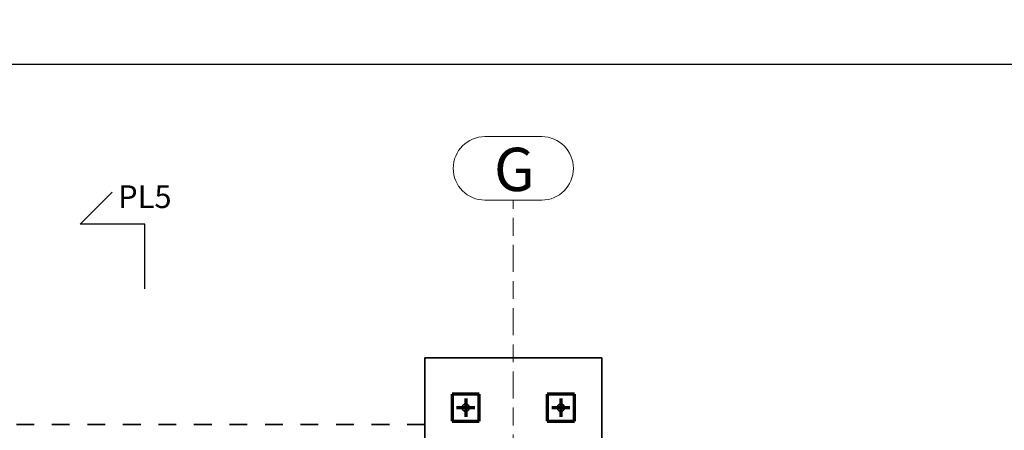
# Model space of a CAD drawing. Units: millimetres. Extents: x 1691587 to 1859487, y -906967 to -847587.
# Drawn here: x 1732661 to 1743523, y -865635 to -861105 of the extents above; entities that cross this region are included whole.
import ezdxf
from ezdxf.enums import TextEntityAlignment as Align

# ---------------------------------------------------------------- set-up
doc = ezdxf.new("R2010")
doc.units = ezdxf.units.MM
doc.header["$LTSCALE"] = 100
doc.header["$PDSIZE"] = 50
for name, pattern in [('DXK_LINE_DOT2', [3.9198, 1.9599, -1.9599]), ('DXK_LINE_DOT3', [5.9187, 2.979, -0.9799, 0.9799, -0.9799]), ('DXK_LINE_DOT6', [6.9771, 2.979, -1.0191, 1.9599, -1.0191])]:
    doc.linetypes.add(name, pattern=pattern)
doc.layers.get('0').update_dxf_attribs({"color": 1, "lineweight": 70})
doc.layers.add('MITOITUS', color=7, linetype='Continuous')
for name, color, linetype, lineweight in [('R-035', 2, 'Continuous', 35), ('R1MODULI', 13, 'Continuous', 18), ('R2PAALU', 40, 'Continuous', 70), ('R2PERUSTUS', 2, 'Continuous', 35), ('R8MERKINNAT', 7, 'Continuous', 25)]:
    doc.layers.add(name, color=color, linetype=linetype, lineweight=lineweight)
doc.styles.add('Arial Narrow', font='ARIALN.TTF', dxfattribs={"height": 0.2})
doc.styles.get("Standard").update_dxf_attribs({"font": 'ARIALN.TTF'})
doc.dimstyles.new('OSAMITAT_HOUSE_100', dxfattribs={"dimscale": 100, "dimtxt": 2.5, "dimasz": 0.75, "dimexe": 1, "dimexo": 0, "dimgap": 2, "dimtad": 1, "dimdec": 0, "dimdsep": 46, "dimtxsty": 'Standard', "dimblk": 'OBLIQUE', "dimcen": 0.09, "dimazin": 2, "dimtfac": 1, "dimtdec": 3, "dimtmove": 0, "dimatfit": 3, "dimldrblk": 'OBLIQUE', "dimfxl": 1, "dimfxlon": 1, "dimtolj": 1, "dimarcsym": 0})

# ---------------------------------------------------------------- blocks, each defined once
blk = doc.blocks.new('_OBLIQUE')
at = {"color": 0, "linetype": 'ByBlock'}
blk.add_line((-0.5, -0.5), (0.5, 0.5), dxfattribs=at)
blk = doc.blocks.new('*D34')
at = {"color": 0, "linetype": 'Continuous', "lineweight": -2}
for p, q in [((1697606, -861694), (1697606, -861494)), ((1812606, -861694), (1812606, -861494)), ((1697606, -861594), (1812606, -861594))]:
    blk.add_line(p, q, dxfattribs=at)
for p in [(1812606, -861594), (1697606, -863095), (1812606, -863095)]:
    blk.add_point(p, dxfattribs=at)
at = {"color": 0, "linetype": 'Continuous', "lineweight": -2, "xscale": 75, "yscale": 75, "rotation": 180}
blk.add_blockref('_OBLIQUE', (1697606, -861594), dxfattribs=at)
at = {"color": 0, "linetype": 'Continuous', "lineweight": -2, "xscale": 75, "yscale": 75}
blk.add_blockref('_OBLIQUE', (1812606, -861594), dxfattribs=at)
at = {"color": 0, "lineweight": -2, "insert": (1755106, -861269), "char_height": 250, "attachment_point": 5, "bg_fill": 2}
blk.add_mtext('115000', dxfattribs=at)
blk = doc.blocks.new('ALMERK2')
at = {"linetype": 'Continuous', "lineweight": -3}
for p, q in [((0, 0), (0, -10)), ((0, -10), (-10, -10)), ((-10, -10), (-5.05, -14.95))]:
    blk.add_line(p, q, dxfattribs=at)
at = {"lineweight": -3}
blk.add_attdef('MERKINTÄ', text='', height=3.5, dxfattribs=at).set_placement((0, -16), align=Align.CENTER)

msp = doc.modelspace()

# ---------------------------------------------------------------- linework, layer by layer
at = {"layer": 'R-035', "linetype": 'DXK_LINE_DOT2'}
for p, q in [((1737731.3, -865235.4), (1737431.3, -865235.4)), ((1737431.3, -865235.4), (1737431.3, -865535.4)), ((1737731.3, -865535.4), (1737731.3, -865235.4)), ((1738781.3, -865235.4), (1738481.3, -865235.4)), ((1738481.3, -865235.4), (1738481.3, -865535.4)), ((1738781.3, -865535.4), (1738781.3, -865235.4)), ((1737431.3, -865535.4), (1737731.3, -865535.4)), ((1738481.3, -865535.4), (1738781.3, -865535.4)), ((1737131.3, -865570.4), (1732281.3, -865570.4))]:
    msp.add_line(p, q, dxfattribs=at)
for centre, start, end in [((1737581.3, -865385.4), 157.5, 337.5), ((1737581.3, -865385.4), 337.5, 157.5), ((1738631.3, -865385.4), 157.5, 337.5), ((1738631.3, -865385.4), 337.5, 157.5)]:
    msp.add_arc(centre, 40, start, end, dxfattribs=at)
at = {"layer": 'R1MODULI', "linetype": 'Continuous'}
for p, q in [((1737793.2, -862395.4), (1738419.5, -862395.4)), ((1737793.2, -863095.4), (1738419.5, -863095.4))]:
    msp.add_line(p, q, dxfattribs=at)
at = {"layer": 'R1MODULI', "linetype": 'DXK_LINE_DOT6'}
msp.add_line((1738106.3, -902959.8), (1738106.3, -863095.4), dxfattribs=at)
at = {"layer": 'R1MODULI', "linetype": 'Continuous'}
for centre, start, end in [((1737793.2, -862745.4), 90, 270), ((1738419.5, -862745.4), 270, 90)]:
    msp.add_arc(centre, 350, start, end, dxfattribs=at)
at = {"layer": 'R2PAALU', "linetype": 'Continuous'}
for p, q in [((1737431.3, -865235.4), (1737431.3, -865535.4)), ((1737731.3, -865235.4), (1737431.3, -865235.4)), ((1737731.3, -865535.4), (1737731.3, -865235.4)), ((1738481.3, -865235.4), (1738481.3, -865535.4)), ((1738781.3, -865235.4), (1738481.3, -865235.4)), ((1738781.3, -865535.4), (1738781.3, -865235.4)), ((1737431.3, -865535.4), (1737731.3, -865535.4)), ((1738481.3, -865535.4), (1738781.3, -865535.4))]:
    msp.add_line(p, q, dxfattribs=at)
at = {"layer": 'R2PAALU', "linetype": 'DXK_LINE_DOT3'}
for p, q in [((1737581.3, -865285.4), (1737581.3, -865485.4)), ((1738631.3, -865285.4), (1738631.3, -865485.4)), ((1737481.3, -865385.4), (1737681.3, -865385.4)), ((1738531.3, -865385.4), (1738731.3, -865385.4))]:
    msp.add_line(p, q, dxfattribs=at)
at = {"layer": 'R2PERUSTUS', "linetype": 'Continuous'}
for p, q in [((1737131.3, -864835.4), (1737131.3, -866095.4)), ((1739081.3, -864835.4), (1737131.3, -864835.4)), ((1739081.3, -864835.4), (1739081.3, -866095.4))]:
    msp.add_line(p, q, dxfattribs=at)

# ---------------------------------------------------------------- texts
at = {"layer": 'R1MODULI', "style": 'Arial Narrow'}
msp.add_text('G', height=477.2, dxfattribs=at).set_placement((1737893.2, -862995.4))

# ---------------------------------------------------------------- next in the draw order: dimensions: what is measured, and where the dimension line sits
at = {"layer": 'MITOITUS', "color": 7, "linetype": 'Continuous', "lineweight": -3}
dim = msp.add_linear_dim(base=(1812606.3, -861593.9), p1=(1697606.3, -863095.4), p2=(1812606.3, -863095.4), dimstyle='OSAMITAT_HOUSE_100', dxfattribs=at)
dim.commit()
dim.dimension.update_dxf_attribs({"geometry": '*D34', "text_midpoint": (1755106.3, -861268.9)})

# ---------------------------------------------------------------- next in the draw order: block references
at = {"layer": 'R8MERKINNAT', "color": 7, "linetype": 'Continuous', "lineweight": -3}
ref = msp.add_blockref('ALMERK2', (1734041, -864075.5), dxfattribs=dict(at, xscale=71.428571428571, yscale=-71.428571428571))
ref.add_attrib('MERKINTÄ', 'PL5', dxfattribs={"layer": '0', "lineweight": -3, "height": 250}).set_placement((1734041, -863182.7), align=Align.CENTER)

doc.saveas('drawing.dxf')
